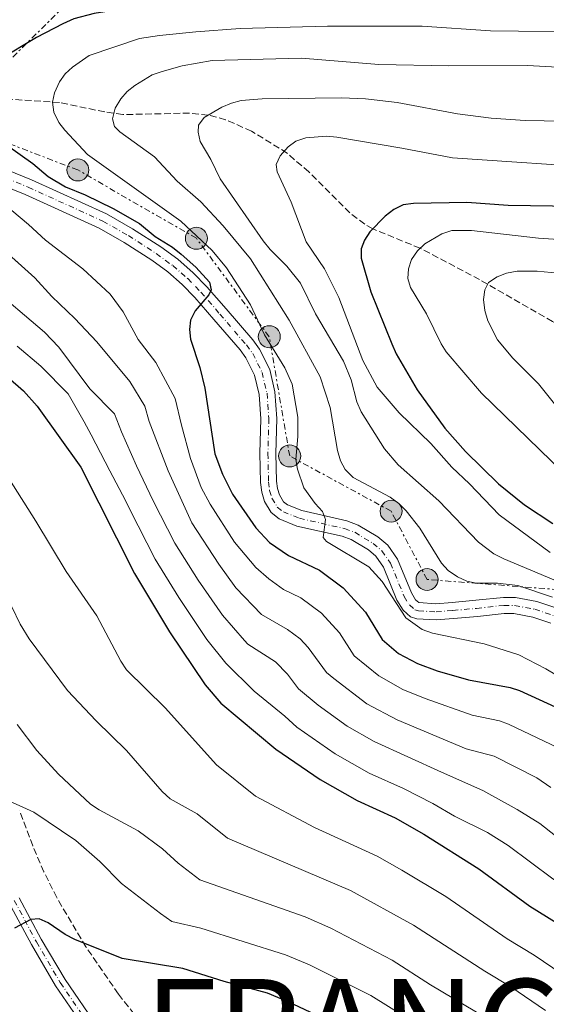
# Model space of a CAD drawing. Units: metres. Extents: x 609889 to 613309, y 4789471 to 4791819.
# Drawn here: x 612138 to 612274, y 4790604 to 4790859 of the extents above; entities that cross this region are included whole.
import ezdxf

# ---------------------------------------------------------------- set-up
doc = ezdxf.new("R2010")
doc.units = ezdxf.units.M
doc.header["$MEASUREMENT"] = 0
for name, pattern in [('DGN Style 3', [2.435890702152634, 1.739921930109024, -0.6959687720436097]), ('DGN Style 4', [2.7856150101045474, 1.391937544087219, -0.6959687720436097, 0.001739921930109024, -0.6959687720436097]), ('DGN Style 7', [3.4798438602180486, 1.565929737098122, -0.6959687720436097, 0.5219765790327072, -0.6959687720436097])]:
    doc.linetypes.add(name, pattern=pattern)
for name, color, linetype, lineweight in [('Barranco lineal', 142, 'DGN Style 3', 13), ('Carretera', 9, 'Continuous', 0), ('Curva de nivel directora', 30, 'Continuous', 30), ('Curva de nivel intermedia', 30, 'Continuous', 0), ('Eje de carretera', 7, 'DGN Style 4', 0), ('Eje pista pavimentada', 7, 'DGN Style 4', 0), ('Línea blanca (vial)', 7, 'Continuous', 13), ('Línea de pista pavimentada', 7, 'Continuous', 0), ('Línea eléctrica', 6, 'DGN Style 7', 0), ('pavimentado', 23, 'Continuous', 0), ('Poste tendido eléctrico', 7, 'Continuous', 0), ('Texto de Nación', 7, 'Continuous', 0), ('Torre eléctrica', 7, 'Continuous', 0), ('Zona arbolada', 92, 'DGN Style 3', 0)]:
    doc.layers.add(name, color=color, linetype=linetype, lineweight=lineweight)
doc.styles.add('Style-Arial', font='arial.ttf')

# ---------------------------------------------------------------- blocks, each defined once
blk = doc.blocks.new('*U7')
at = {"layer": 'Zona arbolada', "color": 92, "linetype": 'DGN Style 3', "lineweight": 0}
blk.add_polyline3d([(612170.6100000005, 4790597.850000001, 458.4499999999971), (612163.5199999996, 4790606.9, 457.1399999999995), (612155.0899999999, 4790619.140000001, 455.7799999999989), (612147.5300000003, 4790631.890000001, 453.9799999999959), (612144.2400000002, 4790638.539999999, 452.5599999999977), (612141.3200000003, 4790645.289999999, 450.9700000000012), (612137.8899999997, 4790654.460000001, 448.9199999999983)], dxfattribs=at)
blk = doc.blocks.new('5PELE')
at = {"layer": 'Torre eléctrica', "linetype": 'Continuous', "lineweight": 0}
h = blk.add_hatch(color=9, dxfattribs=at)
edge = h.paths.add_edge_path()
edge.add_arc((-2.000000476837158e-05, 0), 0.2850000000000001, 0, 360)
at = {"layer": 'Torre eléctrica', "color": 252, "linetype": 'Continuous', "lineweight": 0}
blk.add_circle((-2.000000476837158e-05, 0), 0.2850000000000001, dxfattribs=at)
blk = doc.blocks.new('*U8')
at = {"layer": 'Carretera', "color": 9, "linetype": 'Continuous', "lineweight": 0}
for points in [[(612124.4400000013, 4790824.569999999, 403.5399999999936), (612140.9899999984, 4790817.84, 403.5599999999977), (612160.4299999999, 4790809.010000001, 402.4600000000065), (612167.1900000013, 4790805.17, 401.8300000000018), (612174.5300000019, 4790800.439999999, 401.2400000000052), (612178.8799999993, 4790797.24, 400.8699999999953), (612182.9200000026, 4790793.78, 400.2599999999948), (612186.4200000028, 4790790.15, 399.6300000000047), (612191.3900000018, 4790784.400000001, 399.0099999999948), (612198.3000000007, 4790776.359999998, 398.9199999999983), (612200.1000000022, 4790773.930000001, 398.8699999999953), (612202.6999999996, 4790768.660000001, 398.75), (612204.0799999986, 4790762.869999999, 398.4900000000052), (612204.5700000003, 4790756.040000001, 397.5399999999936), (612204.329999999, 4790746.970000001, 396.8000000000029), (612204.4899999977, 4790739.730000001, 396.9700000000012), (612204.739999998, 4790737.830000001, 396.9600000000065), (612205.2199999986, 4790736.239999999, 396.8699999999953), (612206.2800000003, 4790734.449999999, 396.4799999999959), (612207.3000000018, 4790733.650000001, 396.0899999999965), (612211.0199999989, 4790732.140000001, 395.2599999999948), (612222.690000001, 4790729.500000001, 393.9600000000065), (612225.629999998, 4790728.41, 393.9600000000065), (612230.750000001, 4790725.359999998, 393.9600000000065), (612233.2800000012, 4790723.15, 393.9600000000065), (612235.8500000017, 4790719.550000002, 393.8500000000058), (612239.4100000003, 4790710.84, 393.4700000000012), (612240.510000002, 4790709.040000002, 393.25), (612241.339999999, 4790708.3, 393.0399999999936), (612245.7699999993, 4790708.029999999, 392.6600000000035), (612250.0000000005, 4790708.349999999, 392.2200000000012), (612256.1000000024, 4790708.900000001, 391.1300000000047), (612263.2700000008, 4790709.660000001, 390.7700000000041), (612266.3399999996, 4790709.63, 390.3999999999942), (612271.8999999985, 4790708.619999999, 389.9499999999971), (612277.320000001, 4790706.750000001, 389.8000000000029)], [(612275.5700000009, 4790702.939999999, 389.8000000000029), (612270.839999999, 4790704.569999999, 389.9499999999971), (612265.9400000017, 4790705.460000001, 390.3999999999942), (612263.4699999996, 4790705.49, 390.7700000000041), (612256.5100000014, 4790704.739999999, 391.1300000000047), (612250.3400000001, 4790704.189999999, 392.2200000000012), (612245.8299999973, 4790703.850000001, 392.6600000000035), (612240.8299999973, 4790704.070000002, 392.8999999999942), (612239.1900000012, 4790704.619999998, 393.0399999999936), (612237.2699999989, 4790706.34, 393.25), (612235.6700000028, 4790708.960000002, 393.4700000000012), (612232.1700000026, 4790717.52, 393.8500000000058), (612230.170000002, 4790720.32, 393.9600000000065), (612228.29, 4790721.960000001, 393.9600000000065), (612223.8199999997, 4790724.63, 393.9600000000065), (612221.4999999995, 4790725.49, 393.9600000000065), (612209.7600000027, 4790728.15, 395.2599999999948), (612205.1900000017, 4790730.01, 396.0899999999965), (612203.0900000007, 4790731.65, 396.4799999999959), (612201.3700000017, 4790734.540000001, 396.8699999999953), (612200.640000001, 4790736.949999998, 396.9600000000065), (612200.3200000012, 4790739.409999999, 396.9700000000012), (612200.1499999992, 4790746.98, 396.8000000000029), (612200.3900000006, 4790755.940000001, 397.5399999999936), (612199.9400000012, 4790762.230000001, 398.4900000000052), (612198.7499999999, 4790767.230000001, 398.75), (612196.5199999993, 4790771.75, 398.8699999999953), (612195.0300000006, 4790773.75, 398.9199999999983), (612188.2300000011, 4790781.680000001, 399.0099999999948), (612183.3400000005, 4790787.329999999, 399.6300000000047), (612180.0500000004, 4790790.74, 400.2599999999948), (612176.2800000019, 4790793.970000001, 400.8699999999953), (612172.1600000003, 4790797.000000001, 401.2400000000052), (612165.0199999989, 4790801.599999999, 401.8300000000018), (612158.5300000024, 4790805.290000001, 402.4600000000065), (612139.3399999988, 4790814.010000001, 403.5599999999977), (612122.8999999991, 4790820.689999999, 403.5399999999936)]]:
    blk.add_polyline3d(points, dxfattribs=at)

msp = doc.modelspace()

# ---------------------------------------------------------------- linework, layer by layer
at = {"layer": 'Barranco lineal', "color": 142, "linetype": 'DGN Style 3', "lineweight": 13}
msp.add_polyline3d([(612323.5800000001, 4790758.77, 349.0399999999936), (612319.4699999997, 4790760.77, 350), (612298.6699999999, 4790769.100000001, 353.25), (612292.0499999998, 4790772.140000001, 354.6300000000047), (612275.9699999997, 4790781.09, 359.8800000000047), (612257.0899999999, 4790791.99, 365.6300000000047), (612241.6500000004, 4790800.109999999, 370), (612229.4100000003, 4790805.15, 375), (612227.3200000003, 4790806.359999999, 375.5399999999936), (612223.4500000002, 4790809.27, 376.429999999993), (612212.8499999996, 4790819.869999999, 378.5), (612207.2000000002, 4790824.730000001, 379.8000000000029), (612198.0099999999, 4790830.439999999, 382.2400000000052), (612191.2999999998, 4790833.4, 383.9400000000023), (612186.79, 4790834.609999999, 385), (612181.9400000004, 4790835.119999999, 386.0299999999988), (612164.6900000004, 4790834.730000001, 389.4600000000065), (612159.9600000001, 4790835.41, 390.6300000000047), (612148.2999999998, 4790837.859999999, 394.5399999999936), (612124.9400000004, 4790839.4, 400)], dxfattribs=at)
at = {"layer": 'Curva de nivel directora', "color": 30, "linetype": 'Continuous', "lineweight": 30, "flags": 128}
for points, elevation in [([(612323.5080674717, 4790869.02368448), (612297.1499999989, 4790867.760000001), (612283.1699999999, 4790866.110000002), (612265.5900000003, 4790865.08), (612250.8699999994, 4790864.939999999), (612237.0400000003, 4790865.36), (612219.6300000005, 4790866.41), (612199.4199999999, 4790866.2), (612174.0199999994, 4790863.540000001), (612157.26, 4790860.940000001), (612151.9600000004, 4790859.500000002), (612149.1399999997, 4790858.279999999), (612142.3400000002, 4790854.720000001), (612132.4699999996, 4790848.869999999)], 400), ([(612134.8099999998, 4790826.710000002), (612141.35, 4790822.02), (612145.3499999987, 4790818.670000002), (612149.79, 4790816.040000001), (612154.9099999988, 4790813.930000001), (612162.1399999994, 4790810.380000001), (612168.9399999988, 4790806.51), (612173.0699999996, 4790803.160000003), (612177.5699999989, 4790800.360000002), (612179.7599999993, 4790798.560000001), (612183.5799999993, 4790795.210000001), (612187.0999999996, 4790791.300000002), (612187.5600000002, 4790789.300000001), (612186.9000000008, 4790788.010000002), (612183.4299999995, 4790783.890000002), (612182.1800000002, 4790781.5), (612181.9099999996, 4790779.060000001), (612182.1899999991, 4790776.570000002), (612184.6499999999, 4790769.210000002), (612185.9199999995, 4790763.880000001), (612188.5199999991, 4790746.880000002), (612190.4700000003, 4790741.550000001), (612193.0799999988, 4790736.420000001), (612199.1399999984, 4790727.65), (612202.6299999997, 4790723.84), (612207.5899999996, 4790720.520000001), (612215.6200000006, 4790716.7), (612221.7599999984, 4790712.160000001), (612227.5000000006, 4790705.870000001), (612231.8100000002, 4790698.79), (612236.1100000005, 4790695.130000001), (612240.9599999986, 4790692.520000001), (612246.0999999995, 4790690.640000001), (612254.1999999998, 4790688.32)], 400), ([(612281.7799999998, 4790810.890000001), (612264.4900000006, 4790811.140000002), (612253.7699999984, 4790811.970000001), (612239.9500000007, 4790811.730000001), (612237.3099999985, 4790811.32), (612234.8599999989, 4790810.150000001), (612232.5900000001, 4790808.41), (612228.6699999997, 4790804.390000001), (612227.2999999993, 4790802.24), (612226.3600000006, 4790799.920000001), (612226.3899999997, 4790797.550000002), (612228.9400000002, 4790788.82), (612234.3, 4790775.380000001), (612235.4899999991, 4790772.780000002), (612240.9199999984, 4790763.460000004), (612248.0399999997, 4790753.529999999), (612253.3999999998, 4790747.430000001), (612261.9299999991, 4790739.050000002), (612268.7399999996, 4790733.67), (612276.0399999998, 4790728.760000002)], 375), ([(612134.9100000004, 4790766.740000002), (612138.9299999992, 4790763.150000002), (612142.4999999988, 4790759.170000001), (612153.7899999988, 4790743.430000001), (612167.7099999995, 4790715.84), (612176.7699999987, 4790700.770000001), (612186.0099999988, 4790687.03), (612190.0399999989, 4790682.220000001), (612204.2599999993, 4790670.380000001), (612215.7500000002, 4790662.49), (612225.3700000005, 4790657.07), (612235.23, 4790652.58), (612242.6500000006, 4790648.300000002), (612256.8899999987, 4790639.360000002), (612270.11, 4790629.680000001), (612279.3900000004, 4790623.859999999), (612288.6399999994, 4790617.060000001), (612297.9299999989, 4790611.36), (612315.7099999997, 4790601.330000001), (612320.0899999985, 4790598.41), (612326.9599999995, 4790592.970000002), (612333.3299999997, 4790586.920000001), (612336.3299999994, 4790583.340000001)], 425), ([(612254.1999999998, 4790688.32), (612264.9699999989, 4790686.350000001), (612267.3899999997, 4790685.54), (612279.7100000001, 4790679.9), (612284.7399999991, 4790677.039999999), (612299.8899999993, 4790664.800000002), (612307.7399999991, 4790659.460000002), (612325.14, 4790648.890000002), (612338.6499999994, 4790642.289999999), (612348.4599999996, 4790636.880000002), (612362.329999999, 4790627.880000001), (612366.54, 4790624.49), (612368.6700000003, 4790622.460000001)], 400), ([(612305.4300000002, 4790547.550000001), (612300.6699999992, 4790551.580000001), (612293.9399999991, 4790556.380000002), (612267.5999999997, 4790572.550000002), (612257.4499999997, 4790577.350000001), (612247.4099999993, 4790583.850000001), (612230.9800000007, 4790592.880000004), (612223.2800000005, 4790597.449999999), (612207.5099999991, 4790604.920000001), (612202.1799999982, 4790607.100000001), (612190.9199999997, 4790610.16), (612180.1900000008, 4790613.5), (612164.4599999995, 4790616.140000002), (612152.2699999989, 4790621.03), (612149.7599999988, 4790622.34), (612145.3399999999, 4790625.380000002), (612143.0300000008, 4790626.350000001), (612140.8200000003, 4790626.230000001), (612136.589999999, 4790623.930000002)], 450)]:
    msp.add_lwpolyline(points, dxfattribs=dict(at, elevation=elevation))
at = {"layer": 'Curva de nivel intermedia', "color": 30, "linetype": 'Continuous', "lineweight": 0, "flags": 128}
for points, elevation in [([(612289.0100000005, 4790856.079999999), (612259.9199999997, 4790856.42), (612242.1900000002, 4790857.640000001), (612217.6600000013, 4790857.609999998), (612195.03, 4790857), (612183.5400000013, 4790856.17), (612174.12, 4790855.259999999), (612168.9900000002, 4790854.42), (612155.9300000002, 4790850.029999999), (612151.6500000019, 4790847.05), (612149.7200000007, 4790845.259999999), (612148.2300000021, 4790843.25), (612146.9900000016, 4790840.409999998), (612146.4800000021, 4790837.960000001), (612146.7900000004, 4790835.38), (612148.0700000012, 4790832.699999999), (612149.6200000001, 4790830.730000001), (612155.5200000011, 4790824.369999999), (612179.7000000012, 4790807.08), (612187.8300000007, 4790799.519999999), (612191.540000001, 4790794.999999999), (612197.7000000011, 4790785.470000001), (612201.3900000014, 4790777.67), (612206.6100000006, 4790769.09), (612208.5100000005, 4790764.88), (612210.0199999993, 4790756.359999999), (612210.0000000015, 4790751.31), (612209.5000000007, 4790745.34), (612209.8899999995, 4790742.87), (612211.5400000014, 4790738.06), (612214.5000000007, 4790733.970000001), (612216.3700000016, 4790731.92), (612217.1300000015, 4790729.800000001), (612216.5900000007, 4790725.17), (612217.4500000012, 4790724.15), (612228.3700000001, 4790717.539999999), (612231.8100000002, 4790713.75), (612237.9800000014, 4790704.4), (612242.1900000002, 4790701.329999999), (612244.9000000014, 4790700.380000001), (612258.2800000012, 4790697.63), (612267.2700000012, 4790694.749999999), (612274.2500000016, 4790691.140000001), (612281.6800000013, 4790686.730000001)], 395.0000000000002), ([(612295.7499999995, 4790845.999999999), (612269.4900000007, 4790847.480000001), (612249.040000001, 4790847.4), (612230.9600000007, 4790847.74), (612210.9700000014, 4790849.380000001), (612187.8000000014, 4790848.71), (612180.0000000007, 4790847.4), (612174.870000001, 4790845.909999999), (612172.2699999993, 4790845.029999998), (612167.7400000008, 4790842.230000001), (612165.7500000015, 4790840.679999999), (612164.1100000008, 4790838.8), (612162.7000000004, 4790836.439999999), (612161.9600000007, 4790833.63), (612162.4700000002, 4790831.689999999), (612163.8800000006, 4790830.25), (612172.9000000019, 4790823.779999999), (612178.6999999998, 4790817.449999999), (612184.9000000004, 4790812.16), (612190.6200000001, 4790805.949999999), (612197.7200000013, 4790797.359999999), (612207.7400000016, 4790781.46), (612215.7400000013, 4790766.8), (612218.4100000003, 4790758.82), (612220.2600000009, 4790747.689999999), (612221.0300000019, 4790745.020000001), (612222.2200000011, 4790742.829999999), (612224.3700000013, 4790740.749999999), (612233.8700000008, 4790735.640000002), (612236.1500000008, 4790733.970000001), (612238.0599999996, 4790732.05), (612241.5900000011, 4790727.59), (612247.1900000003, 4790718.5), (612248.9600000005, 4790716.59), (612251.3200000009, 4790715.009999998), (612253.7599999995, 4790713.88), (612256.2100000015, 4790713.33), (612261.7400000013, 4790713.380000001), (612266.9500000015, 4790712.749999999), (612275.9700000006, 4790709.74)], 390.0000000000002), ([(612283.540000001, 4790832.92), (612268.8600000005, 4790833.220000001), (612260.0899999995, 4790833.789999999), (612251.3700000001, 4790834.890000001), (612235.6900000003, 4790837.9), (612227.5300000019, 4790838.789999999), (612221.3100000013, 4790839.039999999), (612200.740000001, 4790838.830000001), (612195.3499999997, 4790838.350000001), (612192.7999999993, 4790837.670000001), (612190.3099999994, 4790836.619999997), (612185.7100000016, 4790833.989999999), (612184.2800000011, 4790831.970000001), (612184.1900000017, 4790830.209999999), (612184.6900000002, 4790827.76), (612187.4200000016, 4790823.119999999), (612189.8800000002, 4790818.079999999), (612200.9900000015, 4790802.010000001), (612202.850000001, 4790799.739999999), (612207.1700000016, 4790795.460000001), (612210.6600000008, 4790791.08), (612214.5800000012, 4790783.15), (612221.8099999998, 4790770.83), (612223.8100000003, 4790766.009999999), (612225.2400000008, 4790760.36), (612226.3800000007, 4790757.699999998), (612232.4400000003, 4790748.140000001), (612235.9500000018, 4790744.03), (612246.5199999998, 4790734.650000001), (612256.7600000014, 4790723.949999999), (612260.7900000013, 4790720.92), (612263.3600000017, 4790719.609999998), (612290.3300000015, 4790708.34)], 385.0000000000001), ([(612291.0700000013, 4790820.8), (612250.0900000016, 4790823.56), (612236.9300000009, 4790826.07), (612220.12, 4790828.92), (612217.4400000002, 4790829.119999999), (612212.0900000012, 4790828.689999999), (612209.4800000006, 4790827.859999998), (612207.450000001, 4790826.42), (612205.4000000014, 4790824.09), (612204.3600000021, 4790821.81), (612204.6000000011, 4790819.880000001), (612208.24, 4790812.02), (612212.1500000015, 4790801.789999999), (612216.8700000001, 4790794.789999999), (612220.6200000007, 4790787.359999998), (612226.8600000013, 4790771.069999998), (612230.5500000016, 4790764.100000001), (612236.2400000001, 4790757.439999999), (612244.4600000011, 4790749.539999999), (612249.8900000004, 4790743.390000001), (612254.5000000015, 4790739.07), (612262.1200000013, 4790731.039999999), (612275.3700000015, 4790721.329999999)], 380.0000000000001), ([(612131.5399999998, 4790813.48), (612140.2700000004, 4790806.230000001), (612144.6, 4790802.16), (612154.2900000017, 4790794.789999999), (612161.3500000003, 4790788.210000001), (612164.7500000001, 4790783.630000001), (612168.6200000015, 4790776.440000001), (612173.1800000012, 4790770.470000001), (612178.1800000013, 4790761.220000001), (612179.8900000012, 4790754.279999998), (612182.2200000002, 4790745.65), (612184.9400000006, 4790738.119999998), (612187.2500000016, 4790733.810000001), (612193.6300000009, 4790724), (612199.1400000006, 4790717.38), (612202.4500000009, 4790714.460000001), (612206.2700000008, 4790711.680000001), (612210.8000000016, 4790709.55), (612216.1000000011, 4790705.609999999), (612220.7800000017, 4790700.5), (612224.5999999993, 4790694.51), (612230.9800000007, 4790689.33), (612237.2200000014, 4790685.779999998), (612242.9600000014, 4790683.439999999), (612255.1200000007, 4790679.16), (612262.2000000018, 4790677.67), (612264.550000001, 4790676.829999999), (612277.3899999998, 4790670.67)], 405.0000000000002), ([(612308.7400000005, 4790800.289999999), (612272.3099999992, 4790802.739999999), (612255, 4790804.739999999), (612249.8900000004, 4790804.689999999), (612247.2800000019, 4790803.84), (612242.8499999996, 4790801.250000001), (612240.9500000018, 4790799.429999999), (612239.4600000011, 4790797.220000001), (612238.6400000007, 4790794.779999999), (612238.490000001, 4790792.279999998), (612239.1900000006, 4790789.980000001), (612243.3000000011, 4790783.099999999), (612247.120000001, 4790775.359999998), (612248.4500000009, 4790773.239999999), (612257.5700000006, 4790762.529999998), (612278.6600000017, 4790742.13)], 370.0000000000003), ([(612132.3900000014, 4790800.869999998), (612141.8799999999, 4790792.46), (612146.2500000017, 4790787.63)], 410), ([(612277.400000001, 4790793.680000001), (612272.0299999998, 4790794.149999999), (612266.7999999997, 4790794.140000001), (612264.0700000003, 4790793.680000001), (612261.5900000016, 4790792.730000001), (612259.4200000013, 4790791.239999999), (612258.4700000013, 4790789.34), (612258.0700000012, 4790786.859999998), (612258.4100000008, 4790783.999999999), (612259.1799999998, 4790781.279999999), (612261.7400000013, 4790776.34), (612265.6799999997, 4790771.59), (612272.3499999995, 4790764.989999999), (612281.3400000016, 4790753.739999999)], 365.0000000000003), ([(612282.0200000011, 4790643.730000001), (612272.7200000006, 4790651.06), (612266.8100000008, 4790654.679999999), (612257.9500000004, 4790659.649999999), (612247.1900000003, 4790664.34), (612229.7500000015, 4790672.289999999), (612222.7400000019, 4790676.269999998), (612215.2800000008, 4790681.74), (612210.2000000003, 4790685.970000001), (612207.3300000003, 4790689.76), (612204.2400000013, 4790692.989999999), (612197.0599999996, 4790697.539999999), (612196.1800000012, 4790698.449999998), (612190.4600000014, 4790705.02), (612184.1500000014, 4790714.13), (612178.15, 4790723.699999998), (612172.5199999996, 4790734.640000001), (612168.2000000012, 4790743.76), (612164.3400000011, 4790752.539999999), (612162.5100000005, 4790757.170000001), (612156.1200000001, 4790763.65), (612148.1100000015, 4790774.509999999), (612144.4099999999, 4790778.409999999), (612129.8800000013, 4790790.630000001)], 415.0000000000002), ([(612146.2500000017, 4790787.63), (612152.230000001, 4790781.930000001), (612157.9100000004, 4790775.859999998), (612166.5100000014, 4790765.600000001), (612170.3400000003, 4790759.199999998), (612171.5100000015, 4790755.239999999), (612176.4000000021, 4790742.480000001), (612180.3700000017, 4790733.739999999), (612182.5800000001, 4790728.980000001), (612189.5200000004, 4790718.289999999), (612193.9600000017, 4790712.119999998), (612200.5599999999, 4790705.199999998), (612207.3600000016, 4790701.380000001), (612210.6000000003, 4790698.899999999), (612212.6299999999, 4790696.689999999), (612217.400000002, 4790690.24), (612219.3100000009, 4790688.62), (612227.9000000006, 4790682.109999998), (612235.7300000006, 4790677.940000001), (612253.5899999996, 4790670.45), (612260.8800000009, 4790668.519999999), (612271.8900000014, 4790662.939999999), (612275.5700000004, 4790660.439999999)], 410), ([(612137.32, 4790774.779999999), (612143.4100000008, 4790769.569999999), (612150.5099999999, 4790762.390000001), (612154.6700000018, 4790755.149999999), (612156.4700000011, 4790751.75), (612161.2800000011, 4790742.430000001), (612165.3899999994, 4790734.779999998), (612166.4700000011, 4790732.449999999)], 420), ([(612314.4400000002, 4790590.27), (612283.5299999998, 4790608.59), (612271.2000000007, 4790616.98), (612264.2500000015, 4790621.24), (612248.3000000013, 4790632.17), (612236.9700000011, 4790638.99), (612230.5800000007, 4790642.630000001), (612214.2700000005, 4790650.060000001), (612199.04, 4790658.140000001), (612188.9300000003, 4790666.279999999), (612175.5999999996, 4790681.069999999), (612165.6100000006, 4790690.869999998), (612164.1399999999, 4790693.099999999), (612157.9200000016, 4790704.859999998), (612149.9700000011, 4790716.380000001), (612142.1300000001, 4790729.419999998), (612128.3900000004, 4790750.960000001)], 430.0000000000001), ([(612166.4700000011, 4790732.449999999), (612173.0700000017, 4790719.55), (612179.1500000014, 4790709.630000001), (612186.4100000013, 4790698.75), (612191.3100000008, 4790692.649999999), (612198.6700000013, 4790685.380000001), (612206.6300000007, 4790678.859999998), (612209.7700000011, 4790676.060000001), (612219.6900000009, 4790669.100000001), (612228.4900000007, 4790664.16), (612237.4000000001, 4790660.189999999), (612244.9599999996, 4790656.300000002), (612250.5400000009, 4790652.98), (612259.1500000008, 4790648.78), (612264.4600000015, 4790645.4), (612276.0599999998, 4790636.71), (612283.6900000008, 4790631.92), (612293.310000001, 4790625.02), (612302.8799999999, 4790619.159999999), (612319.8400000003, 4790609.74), (612326.7400000005, 4790605.289999997), (612332.1000000003, 4790601.210000001)], 420), ([(612274.1199999999, 4790602.67), (612265.1400000011, 4790608.770000001), (612258.400000002, 4790612.789999999), (612239.9800000018, 4790624.77), (612223.6700000018, 4790633.739999999), (612191.8099999992, 4790647.32), (612183.9600000015, 4790653.55), (612176.9500000019, 4790657.49), (612174.8399999997, 4790659.350000001), (612165.5999999995, 4790669.960000001), (612157.7699999998, 4790677.640000001), (612150.350000001, 4790685.52), (612140.4400000003, 4790698.890000001), (612138.1000000001, 4790702.71), (612135.8899999994, 4790707.220000001)], 435), ([(612137.2700000008, 4790676.720000001), (612142.3500000014, 4790670.029999999), (612148.030000001, 4790663.9), (612156.3000000011, 4790656.06), (612158.5000000005, 4790654.600000001), (612168.6200000015, 4790649.210000001), (612174.9200000003, 4790644.49), (612179.0000000016, 4790640.82), (612184.6100000021, 4790636.509999999), (612211.87, 4790626.92), (612218.5599999998, 4790623.980000001), (612234.4200000007, 4790615.659999999)], 440.0000000000001), ([(612237.3700000012, 4790601.289999999), (612228.8700000007, 4790606.539999999), (612213.0099999999, 4790614.470000001), (612206.8200000006, 4790617.099999999), (612184.9000000004, 4790624.01), (612177.3699999999, 4790625.67), (612174.4100000006, 4790627.77), (612164.3600000012, 4790635.579999999), (612158.6799999994, 4790641.25), (612152.4600000011, 4790646.679999999), (612141.6300000016, 4790654.06), (612134.1500000005, 4790657.390000001)], 445), ([(612234.4200000007, 4790615.659999999), (612244.3899999997, 4790609.310000001), (612259.03, 4790600.59)], 440.0000000000001)]:
    msp.add_lwpolyline(points, dxfattribs=dict(at, elevation=elevation))
at = {"layer": 'Eje de carretera', "color": 7, "linetype": 'DGN Style 4', "lineweight": 0}
for points in [[(612123.6700000019, 4790822.630000004, 403.5399999999935), (612140.1599999988, 4790815.92, 403.5599999999977), (612159.4799999995, 4790807.150000001, 402.4600000000065), (612166.1000000001, 4790803.380000001, 401.8300000000019), (612173.3399999999, 4790798.720000001, 401.2400000000054), (612177.579999998, 4790795.610000002, 400.8699999999955), (612181.4899999973, 4790792.260000001, 400.2599999999949), (612184.8799999979, 4790788.74, 399.6300000000047), (612189.8099999987, 4790783.040000003, 399.0099999999946), (612196.6599999996, 4790775.050000002, 398.9199999999982), (612198.3099999991, 4790772.840000002, 398.8699999999953), (612200.7199999986, 4790767.939999999, 398.7500000000001), (612202.0100000006, 4790762.550000001, 398.4900000000054), (612202.48, 4790755.99, 397.5399999999938), (612202.2399999986, 4790746.970000002, 396.8000000000029), (612202.4100000006, 4790739.57, 396.9700000000012), (612202.6900000002, 4790737.390000002, 396.9600000000063), (612203.2899999992, 4790735.390000001, 396.8699999999953), (612204.6799999994, 4790733.050000001, 396.479999999996), (612206.2399999973, 4790731.83, 396.0899999999966), (612210.3900000004, 4790730.150000001, 395.2599999999947), (612222.1000000003, 4790727.490000002, 393.9600000000065), (612224.7299999989, 4790726.52, 393.9600000000065), (612229.519999999, 4790723.660000001, 393.9600000000065), (612231.7299999995, 4790721.74, 393.9600000000065)], [(612231.7299999995, 4790721.74, 393.9600000000065), (612234.0100000016, 4790718.530000002, 393.8500000000059), (612237.5399999988, 4790709.900000001, 393.4700000000012), (612238.8900000011, 4790707.690000001, 393.25), (612240.2600000012, 4790706.460000001, 393.0399999999935), (612241.2100000011, 4790706.140000002, 392.9600000000065), (612245.8, 4790705.940000001, 392.6600000000035), (612250.170000002, 4790706.270000001, 392.2200000000013), (612256.3099999976, 4790706.820000002, 391.1300000000047), (612263.3700000008, 4790707.570000002, 390.7700000000042), (612266.1400000001, 4790707.540000001, 390.3999999999943), (612271.3700000005, 4790706.600000001, 389.9499999999972), (612276.4399999998, 4790704.850000001, 390.0000000000001)]]:
    msp.add_polyline3d(points, dxfattribs=at)
at = {"layer": 'Eje pista pavimentada', "color": 7, "linetype": 'DGN Style 4', "lineweight": 0}
msp.add_polyline3d([(612136.5399999977, 4790631.150000001, 449.2100000000065), (612142.2799999998, 4790620.410000001, 449.9199999999984), (612148.469999999, 4790609.850000001, 452.9400000000023), (612156.9299999992, 4790597.490000002, 454.25)], dxfattribs=at)
at = {"layer": 'Línea blanca (vial)', "color": 7, "linetype": 'Continuous', "lineweight": 13}
for points in [[(612124.4400000009, 4790824.57, 403.5399999999935), (612140.9899999979, 4790817.84, 403.5599999999977), (612160.4299999995, 4790809.010000001, 402.4600000000065), (612167.1900000009, 4790805.170000001, 401.8300000000019), (612174.5300000012, 4790800.439999999, 401.2400000000054), (612178.8799999988, 4790797.24, 400.8699999999955), (612182.9200000021, 4790793.78, 400.2599999999949), (612186.4200000024, 4790790.15, 399.6300000000047), (612191.3900000012, 4790784.400000001, 399.0099999999946), (612198.3000000002, 4790776.359999999, 398.9199999999982), (612200.1000000017, 4790773.930000001, 398.8699999999953), (612202.699999999, 4790768.660000003, 398.7500000000001), (612204.0799999981, 4790762.87, 398.4900000000054), (612204.5699999998, 4790756.040000002, 397.5399999999938), (612204.3299999986, 4790746.970000002, 396.8000000000029), (612204.4899999973, 4790739.730000001, 396.9700000000012), (612204.7399999975, 4790737.830000003, 396.9600000000063), (612205.2199999981, 4790736.24, 396.8699999999953), (612206.2799999998, 4790734.45, 396.479999999996), (612207.3000000013, 4790733.650000002, 396.0899999999966), (612211.0199999984, 4790732.140000001, 395.2599999999947), (612222.6900000004, 4790729.500000001, 393.9600000000065), (612225.6299999976, 4790728.41, 393.9600000000065), (612230.7500000005, 4790725.359999999, 393.9600000000065), (612233.2800000008, 4790723.150000001, 393.9600000000065), (612235.8500000013, 4790719.550000003, 393.8500000000059), (612239.4099999998, 4790710.84, 393.4700000000012), (612240.5100000015, 4790709.040000003, 393.25), (612241.3399999986, 4790708.300000001, 393.0399999999935), (612245.7699999987, 4790708.03, 392.6600000000035), (612249.9999999999, 4790708.350000001, 392.2200000000013), (612256.1000000021, 4790708.900000001, 391.1300000000047), (612263.2700000001, 4790709.660000003, 390.7700000000042), (612266.3399999992, 4790709.630000001, 390.3999999999943), (612271.899999998, 4790708.62, 389.9499999999972), (612277.3200000006, 4790706.750000002, 389.8000000000029)], [(612275.5700000004, 4790702.940000001, 389.8000000000029), (612270.8399999985, 4790704.57, 389.9499999999972), (612265.9400000012, 4790705.460000002, 390.3999999999943), (612263.469999999, 4790705.490000002, 390.7700000000042), (612256.5100000009, 4790704.74, 391.1300000000047), (612250.3399999996, 4790704.190000001, 392.2200000000013), (612245.8299999969, 4790703.850000001, 392.6600000000035), (612240.8299999969, 4790704.070000002, 392.8999999999942), (612239.1900000006, 4790704.619999999, 393.0399999999935), (612237.2699999984, 4790706.34, 393.25), (612235.6700000024, 4790708.960000002, 393.4700000000012), (612232.170000002, 4790717.520000001, 393.8500000000059), (612230.1700000016, 4790720.320000002, 393.9600000000065), (612228.2899999997, 4790721.960000002, 393.9600000000065), (612223.8199999993, 4790724.630000001, 393.9600000000065), (612221.4999999991, 4790725.490000002, 393.9600000000065), (612209.7600000021, 4790728.150000001, 395.2599999999947), (612205.1900000012, 4790730.010000001, 396.0899999999966), (612203.0900000002, 4790731.650000001, 396.479999999996), (612201.3700000013, 4790734.540000002, 396.8699999999953), (612200.6400000004, 4790736.949999999, 396.9600000000063), (612200.3200000008, 4790739.41, 396.9700000000012), (612200.1499999987, 4790746.980000001, 396.8000000000029), (612200.3900000001, 4790755.940000001, 397.5399999999938), (612199.9400000008, 4790762.230000001, 398.4900000000054), (612198.7499999994, 4790767.230000001, 398.7500000000001), (612196.5199999987, 4790771.750000001, 398.8699999999953), (612195.03, 4790773.750000001, 398.9199999999982), (612188.2300000007, 4790781.680000002, 399.0099999999946), (612183.3400000001, 4790787.33, 399.6300000000047), (612180.0499999999, 4790790.74, 400.2599999999949), (612176.2800000014, 4790793.970000001, 400.8699999999955), (612172.1599999998, 4790797.000000002, 401.2400000000054), (612165.0199999984, 4790801.600000001, 401.8300000000019), (612158.5300000019, 4790805.290000002, 402.4600000000065), (612139.3399999985, 4790814.010000001, 403.5599999999977), (612122.8999999985, 4790820.689999999, 403.5399999999935)]]:
    msp.add_polyline3d(points, dxfattribs=at)
at = {"layer": 'Línea de pista pavimentada', "color": 7, "linetype": 'Continuous', "lineweight": 0}
for points in [[(612137.8299999974, 4790631.820000002, 449.2100000000065), (612143.5499999993, 4790621.119999999, 449.9199999999984), (612149.6900000017, 4790610.630000002, 452.9400000000023), (612158.0899999993, 4790598.380000001, 454.25)], [(612135.2500000002, 4790630.470000002, 449.2100000000065), (612141.0100000004, 4790619.7, 449.9199999999984), (612147.2399999974, 4790609.070000002, 452.9400000000023), (612155.7800000003, 4790596.61, 454.25)]]:
    msp.add_polyline3d(points, dxfattribs=at)
at = {"layer": 'Línea eléctrica', "color": 6, "linetype": 'DGN Style 7', "lineweight": 0, "extrusion": (0.2016573049929596, 0.07810026495985736, 0.976337380189951), "elevation": 498015.0968099876, "flags": 128}
msp.add_lwpolyline([(4246446.746899233, -2246559.735595268), (4246416.046000417, -2246487.250621464), (4246382.192124469, -2246407.321459586), (4246369.295301678, -2246400.107683747)], dxfattribs=at)
at = {"layer": 'Línea eléctrica', "color": 6, "linetype": 'DGN Style 7', "lineweight": 0}
msp.add_polyline3d([(612421.2200173847, 4790635.741056066, 372.3684999999969), (612421.0499999998, 4790635.529999999, 372.5099999999948), (612395.3799999988, 4790642.149999999, 379.2299999999959), (612371.2199999987, 4790664.56, 375.6300000000047), (612335.2399999991, 4790670.220000002, 383.320000000007), (612308.0599999992, 4790689.33, 385.8699999999953), (612277.4400000017, 4790711.690000001, 386.8999999999942), (612243.4699999992, 4790714.29, 391.7700000000041), (612234.1599999998, 4790731.99, 391.0800000000018), (612207.8799999984, 4790746.290000001, 395.5800000000018), (612202.5900000001, 4790777.199999999, 394.4700000000012), (612183.7199999985, 4790802.680000001, 395.3800000000047), (612153.0200000004, 4790820.380000001, 397.3399999999965), (612119.5043980337, 4790833.202522406, 403.6591999999946), (612114.7800000008, 4790835.01, 404.5500000000029), (612100.9400000006, 4790868.510000001, 409.5399999999936), (612174.4100000011, 4790887.390000002, 405.679999999993)], dxfattribs=at)
at = {"layer": 'pavimentado', "color": 23, "linetype": 'Continuous', "lineweight": 0}
for points in [[(612137.829999998, 4790631.820000002, 449.2100000000065), (612143.5499999999, 4790621.119999999, 449.9199999999983), (612149.6900000023, 4790610.630000002, 452.9400000000023), (612158.0899999997, 4790598.38, 454.25)], [(612155.7800000008, 4790596.61, 454.25), (612147.2399999979, 4790609.070000002, 452.9400000000023), (612141.0100000007, 4790619.699999999, 449.9199999999983), (612135.2500000007, 4790630.470000001, 449.2100000000065)]]:
    msp.add_polyline3d(points, dxfattribs=at)
at = {"layer": 'Zona arbolada', "color": 92, "linetype": 'DGN Style 3', "lineweight": 0}
msp.add_polyline3d([(612170.6100000005, 4790597.850000001, 458.4499999999971), (612163.5199999996, 4790606.9, 457.1399999999995), (612155.0899999999, 4790619.140000001, 455.7799999999989), (612147.5300000003, 4790631.890000001, 453.9799999999959), (612144.2400000002, 4790638.539999999, 452.5599999999977), (612141.3200000003, 4790645.289999999, 450.9700000000012), (612137.8899999997, 4790654.460000001, 448.9199999999983)], dxfattribs=at)

# ---------------------------------------------------------------- block references
at = {"layer": 'Carretera', "color": 9, "linetype": 'Continuous', "lineweight": 0}
msp.add_blockref('*U8', (0, 0), dxfattribs=at)
at = {"layer": 'Poste tendido eléctrico', "color": 7, "linetype": 'Continuous', "lineweight": 0, "xscale": 10, "yscale": 10, "zscale": 10}
for p in [(612153.0200000004, 4790820.380000001, 397.3399999999965), (612183.7199999985, 4790802.680000001, 395.3800000000047), (612202.5900000001, 4790777.199999999, 394.4700000000012), (612207.8799999984, 4790746.290000001, 395.5800000000018), (612234.1599999998, 4790731.99, 391.0800000000018), (612243.4699999992, 4790714.29, 391.7700000000041)]:
    msp.add_blockref('5PELE', p, dxfattribs=at)
at = {"layer": 'Zona arbolada', "color": 92, "linetype": 'DGN Style 3', "lineweight": 0}
msp.add_blockref('*U7', (0, 0), dxfattribs=at)

# ---------------------------------------------------------------- texts
at = {"layer": 'Texto de Nación', "color": 7, "linetype": 'Continuous', "lineweight": 0, "style": 'Style-Arial'}
msp.add_text('FRANCIA', height=25, dxfattribs=at).set_placement((612170.2100000009, 4790585.790000001, 456.58))

doc.saveas('drawing.dxf')
